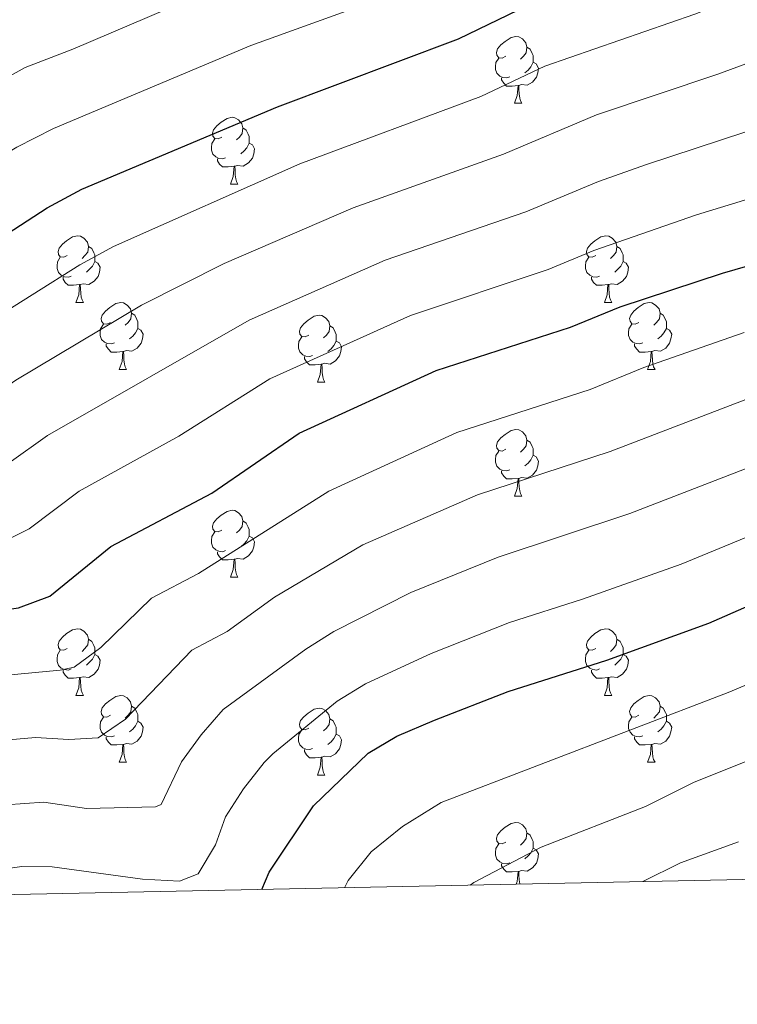
# Model space of a CAD drawing. Units: metres. Extents: x 640820 to 645335, y 4722530 to 4725592.
# Drawn here: x 642545 to 642653, y 4722942 to 4723090 of the extents above; entities that cross this region are included whole.
import ezdxf

# ---------------------------------------------------------------- set-up
doc = ezdxf.new("R2010")
doc.units = ezdxf.units.M
doc.header["$MEASUREMENT"] = 0
for name, color, linetype, lineweight in [('Level 36', 142, 'Continuous', 0), ('Level 4', 36, 'Continuous', 30), ('Level 5', 36, 'Continuous', 0), ('Level 61', 19, 'Continuous', 0)]:
    doc.layers.add(name, color=color, linetype=linetype, lineweight=lineweight)

msp = doc.modelspace()

# ---------------------------------------------------------------- linework, layer by layer
at = {"layer": 'Level 36', "color": 92, "linetype": 'Continuous', "lineweight": 0}
for p, q in [((642619.65, 4723077.61, 0.01), (642620.78, 4723077.61, 0.01)), ((642577.02, 4723065.47, 0.01), (642578.14, 4723065.47, 0.01)), ((642553.83, 4723047.7, 0.01), (642554.95, 4723047.7, 0.01)), ((642633.16, 4723047.7, 0.01), (642634.28, 4723047.7, 0.01)), ((642560.3, 4723037.67, 0.01), (642561.43, 4723037.67, 0.01)), ((642639.63, 4723037.67, 0.01), (642640.76, 4723037.67, 0.01)), ((642590.08, 4723035.76, 0.01), (642591.2, 4723035.76, 0.01)), ((642619.65, 4723018.62, 0.01), (642620.78, 4723018.62, 0.01)), ((642577.02, 4723006.48, 0.01), (642578.14, 4723006.48, 0.01)), ((642553.83, 4722988.71, 0.01), (642554.95, 4722988.71, 0.01)), ((642633.16, 4722988.71, 0.01), (642634.28, 4722988.71, 0.01)), ((642560.3, 4722978.68, 0.01), (642561.43, 4722978.68, 0.01)), ((642639.63, 4722978.68, 0.01), (642640.76, 4722978.68, 0.01)), ((642590.08, 4722976.77, 0.01), (642591.2, 4722976.77, 0.01))]:
    msp.add_line(p, q, dxfattribs=at)
for points in [[(642618.35, 4723084.67, 0.01), (642617.82, 4723084.41, 0.01), (642617.29, 4723084.46, 0.01), (642617.03, 4723084.83, 0.01), (642616.97, 4723085.26, 0.01), (642617.13, 4723085.78, 0.01), (642617.61, 4723086.37, 0.01), (642618.25, 4723086.9, 0.01), (642619.15, 4723087.49, 0.01), (642619.89, 4723087.65, 0.01), (642620.32, 4723087.59, 0.01), (642620.85, 4723087.28, 0.01), (642621.38, 4723086.69, 0.01), (642621.54, 4723086.05, 0.01), (642621.43, 4723085.2, 0.01), (642621, 4723084.67, 0.01), (642620.58, 4723084.25, 0.01)], [(642621.54, 4723086.05, 0.01), (642622.01, 4723085.74, 0.01), (642622.33, 4723085.1, 0.01), (642622.49, 4723084.78, 0.01), (642622.49, 4723084.2, 0.01), (642622.49, 4723083.77, 0.01), (642622.12, 4723083.08, 0.01), (642621.7, 4723082.6, 0.01), (642621.22, 4723082.18, 0.01)], [(642618.94, 4723081.59, 0.01), (642618.51, 4723081.43, 0.01), (642617.93, 4723081.49, 0.01), (642617.45, 4723081.7, 0.01), (642617.03, 4723082.13, 0.01), (642616.81, 4723082.71, 0.01), (642616.81, 4723083.13, 0.01), (642616.87, 4723083.72, 0.01), (642617.29, 4723084.41, 0.01)], [(642622.49, 4723083.77, 0.01), (642622.94, 4723083.52, 0.01), (642623.29, 4723082.91, 0.01), (642623.18, 4723082.18, 0.01), (642622.97, 4723081.54, 0.01), (642622.38, 4723080.8, 0.01), (642621.59, 4723080.32, 0.01), (642620.74, 4723080.43, 0.01), (642620.31, 4723080.3, 0.01)], [(642620.2, 4723080.3, 0.01), (642619.31, 4723080.21, 0.01), (642618.46, 4723080.21, 0.01), (642618.04, 4723080.64, 0.01), (642617.72, 4723081.12, 0.01), (642617.72, 4723081.43, 0.01)], [(642619.65, 4723077.61, 0.01), (642620.09, 4723078.77, 0.01), (642620.2, 4723080.3, 0.01), (642620.31, 4723080.3, 0.01), (642620.34, 4723079.71, 0.01), (642620.38, 4723079.03, 0.01), (642620.45, 4723078.41, 0.01), (642620.56, 4723078.01, 0.01), (642620.78, 4723077.61, 0.01)], [(642575.72, 4723072.53, 0.01), (642575.19, 4723072.27, 0.01), (642574.66, 4723072.32, 0.01), (642574.39, 4723072.69, 0.01), (642574.34, 4723073.12, 0.01), (642574.5, 4723073.64, 0.01), (642574.98, 4723074.23, 0.01), (642575.61, 4723074.76, 0.01), (642576.51, 4723075.35, 0.01), (642577.26, 4723075.51, 0.01), (642577.68, 4723075.45, 0.01), (642578.21, 4723075.14, 0.01), (642578.74, 4723074.55, 0.01), (642578.9, 4723073.91, 0.01), (642578.79, 4723073.06, 0.01), (642578.37, 4723072.53, 0.01), (642577.95, 4723072.11, 0.01)], [(642578.9, 4723073.91, 0.01), (642579.38, 4723073.6, 0.01), (642579.69, 4723072.96, 0.01), (642579.85, 4723072.64, 0.01), (642579.85, 4723072.06, 0.01), (642579.85, 4723071.63, 0.01), (642579.48, 4723070.94, 0.01), (642579.06, 4723070.46, 0.01), (642578.58, 4723070.04, 0.01)], [(642576.3, 4723069.45, 0.01), (642575.88, 4723069.29, 0.01), (642575.29, 4723069.35, 0.01), (642574.82, 4723069.56, 0.01), (642574.39, 4723069.99, 0.01), (642574.18, 4723070.57, 0.01), (642574.18, 4723070.99, 0.01), (642574.23, 4723071.58, 0.01), (642574.66, 4723072.27, 0.01)], [(642579.85, 4723071.63, 0.01), (642580.31, 4723071.38, 0.01), (642580.65, 4723070.77, 0.01), (642580.54, 4723070.04, 0.01), (642580.33, 4723069.4, 0.01), (642579.75, 4723068.66, 0.01), (642578.95, 4723068.18, 0.01), (642578.1, 4723068.29, 0.01), (642577.67, 4723068.16, 0.01)], [(642577.56, 4723068.16, 0.01), (642576.67, 4723068.07, 0.01), (642575.83, 4723068.07, 0.01), (642575.4, 4723068.5, 0.01), (642575.08, 4723068.98, 0.01), (642575.08, 4723069.29, 0.01)], [(642577.02, 4723065.47, 0.01), (642577.45, 4723066.63, 0.01), (642577.56, 4723068.16, 0.01), (642577.67, 4723068.16, 0.01), (642577.71, 4723067.57, 0.01), (642577.74, 4723066.89, 0.01), (642577.81, 4723066.27, 0.01), (642577.93, 4723065.87, 0.01), (642578.14, 4723065.47, 0.01)], [(642552.53, 4723054.76, 0.01), (642552, 4723054.5, 0.01), (642551.47, 4723054.55, 0.01), (642551.2, 4723054.92, 0.01), (642551.15, 4723055.35, 0.01), (642551.31, 4723055.87, 0.01), (642551.79, 4723056.46, 0.01), (642552.42, 4723056.99, 0.01), (642553.32, 4723057.58, 0.01), (642554.07, 4723057.74, 0.01), (642554.49, 4723057.68, 0.01), (642555.02, 4723057.37, 0.01), (642555.55, 4723056.78, 0.01), (642555.71, 4723056.14, 0.01), (642555.6, 4723055.29, 0.01), (642555.18, 4723054.76, 0.01), (642554.76, 4723054.34, 0.01)], [(642631.86, 4723054.76, 0.01), (642631.33, 4723054.5, 0.01), (642630.8, 4723054.55, 0.01), (642630.53, 4723054.92, 0.01), (642630.48, 4723055.35, 0.01), (642630.64, 4723055.87, 0.01), (642631.12, 4723056.46, 0.01), (642631.75, 4723056.99, 0.01), (642632.65, 4723057.58, 0.01), (642633.4, 4723057.74, 0.01), (642633.82, 4723057.68, 0.01), (642634.35, 4723057.37, 0.01), (642634.88, 4723056.78, 0.01), (642635.04, 4723056.14, 0.01), (642634.93, 4723055.29, 0.01), (642634.51, 4723054.76, 0.01), (642634.09, 4723054.34, 0.01)], [(642555.71, 4723056.14, 0.01), (642556.19, 4723055.83, 0.01), (642556.5, 4723055.19, 0.01), (642556.66, 4723054.87, 0.01), (642556.66, 4723054.29, 0.01), (642556.66, 4723053.86, 0.01), (642556.29, 4723053.17, 0.01), (642555.87, 4723052.69, 0.01), (642555.39, 4723052.27, 0.01)], [(642635.04, 4723056.14, 0.01), (642635.52, 4723055.83, 0.01), (642635.83, 4723055.19, 0.01), (642635.99, 4723054.87, 0.01), (642635.99, 4723054.29, 0.01), (642635.99, 4723053.86, 0.01), (642635.62, 4723053.17, 0.01), (642635.2, 4723052.69, 0.01), (642634.72, 4723052.27, 0.01)], [(642553.11, 4723051.68, 0.01), (642552.69, 4723051.52, 0.01), (642552.1, 4723051.58, 0.01), (642551.63, 4723051.79, 0.01), (642551.2, 4723052.22, 0.01), (642550.99, 4723052.8, 0.01), (642550.99, 4723053.22, 0.01), (642551.04, 4723053.81, 0.01), (642551.47, 4723054.5, 0.01)], [(642632.44, 4723051.68, 0.01), (642632.02, 4723051.52, 0.01), (642631.43, 4723051.58, 0.01), (642630.96, 4723051.79, 0.01), (642630.53, 4723052.22, 0.01), (642630.32, 4723052.8, 0.01), (642630.32, 4723053.22, 0.01), (642630.37, 4723053.81, 0.01), (642630.8, 4723054.5, 0.01)], [(642556.66, 4723053.86, 0.01), (642557.12, 4723053.61, 0.01), (642557.46, 4723053, 0.01), (642557.35, 4723052.27, 0.01), (642557.14, 4723051.63, 0.01), (642556.56, 4723050.89, 0.01), (642555.76, 4723050.41, 0.01), (642554.91, 4723050.52, 0.01), (642554.48, 4723050.39, 0.01)], [(642635.99, 4723053.86, 0.01), (642636.45, 4723053.61, 0.01), (642636.79, 4723053, 0.01), (642636.68, 4723052.27, 0.01), (642636.47, 4723051.63, 0.01), (642635.89, 4723050.89, 0.01), (642635.09, 4723050.41, 0.01), (642634.24, 4723050.52, 0.01), (642633.81, 4723050.39, 0.01)], [(642554.37, 4723050.39, 0.01), (642553.48, 4723050.3, 0.01), (642552.64, 4723050.3, 0.01), (642552.21, 4723050.73, 0.01), (642551.89, 4723051.21, 0.01), (642551.89, 4723051.52, 0.01)], [(642633.7, 4723050.39, 0.01), (642632.81, 4723050.3, 0.01), (642631.97, 4723050.3, 0.01), (642631.54, 4723050.73, 0.01), (642631.22, 4723051.21, 0.01), (642631.22, 4723051.52, 0.01)], [(642553.83, 4723047.7, 0.01), (642554.26, 4723048.86, 0.01), (642554.37, 4723050.39, 0.01), (642554.48, 4723050.39, 0.01), (642554.52, 4723049.8, 0.01), (642554.55, 4723049.12, 0.01), (642554.62, 4723048.5, 0.01), (642554.74, 4723048.1, 0.01), (642554.95, 4723047.7, 0.01)], [(642633.16, 4723047.7, 0.01), (642633.59, 4723048.86, 0.01), (642633.7, 4723050.39, 0.01), (642633.81, 4723050.39, 0.01), (642633.85, 4723049.8, 0.01), (642633.88, 4723049.12, 0.01), (642633.95, 4723048.5, 0.01), (642634.07, 4723048.1, 0.01), (642634.28, 4723047.7, 0.01)], [(642559, 4723044.73, 0.01), (642558.47, 4723044.46, 0.01), (642557.94, 4723044.52, 0.01), (642557.68, 4723044.89, 0.01), (642557.62, 4723045.31, 0.01), (642557.78, 4723045.83, 0.01), (642558.26, 4723046.43, 0.01), (642558.9, 4723046.96, 0.01), (642559.8, 4723047.54, 0.01), (642560.54, 4723047.7, 0.01), (642560.97, 4723047.65, 0.01), (642561.5, 4723047.33, 0.01), (642562.03, 4723046.75, 0.01), (642562.19, 4723046.11, 0.01), (642562.08, 4723045.26, 0.01), (642561.65, 4723044.73, 0.01), (642561.23, 4723044.3, 0.01)], [(642638.33, 4723044.73, 0.01), (642637.8, 4723044.46, 0.01), (642637.27, 4723044.52, 0.01), (642637.01, 4723044.89, 0.01), (642636.95, 4723045.31, 0.01), (642637.11, 4723045.83, 0.01), (642637.59, 4723046.43, 0.01), (642638.23, 4723046.96, 0.01), (642639.13, 4723047.54, 0.01), (642639.87, 4723047.7, 0.01), (642640.3, 4723047.65, 0.01), (642640.83, 4723047.33, 0.01), (642641.36, 4723046.75, 0.01), (642641.52, 4723046.11, 0.01), (642641.41, 4723045.26, 0.01), (642640.98, 4723044.73, 0.01), (642640.56, 4723044.3, 0.01)], [(642562.19, 4723046.11, 0.01), (642562.66, 4723045.79, 0.01), (642562.98, 4723045.15, 0.01), (642563.14, 4723044.83, 0.01), (642563.14, 4723044.25, 0.01), (642563.14, 4723043.83, 0.01), (642562.77, 4723043.14, 0.01), (642562.35, 4723042.66, 0.01), (642561.87, 4723042.24, 0.01)], [(642588.78, 4723042.82, 0.01), (642588.25, 4723042.56, 0.01), (642587.72, 4723042.61, 0.01), (642587.45, 4723042.98, 0.01), (642587.4, 4723043.41, 0.01), (642587.56, 4723043.93, 0.01), (642588.04, 4723044.52, 0.01), (642588.67, 4723045.05, 0.01), (642589.57, 4723045.64, 0.01), (642590.32, 4723045.8, 0.01), (642590.74, 4723045.74, 0.01), (642591.27, 4723045.43, 0.01), (642591.8, 4723044.84, 0.01), (642591.96, 4723044.2, 0.01), (642591.85, 4723043.35, 0.01), (642591.43, 4723042.82, 0.01), (642591.01, 4723042.4, 0.01)], [(642641.52, 4723046.11, 0.01), (642641.99, 4723045.79, 0.01), (642642.31, 4723045.15, 0.01), (642642.47, 4723044.83, 0.01), (642642.47, 4723044.25, 0.01), (642642.47, 4723043.83, 0.01), (642642.1, 4723043.14, 0.01), (642641.68, 4723042.66, 0.01), (642641.2, 4723042.24, 0.01)], [(642559.59, 4723041.65, 0.01), (642559.16, 4723041.49, 0.01), (642558.58, 4723041.55, 0.01), (642558.1, 4723041.76, 0.01), (642557.68, 4723042.18, 0.01), (642557.46, 4723042.77, 0.01), (642557.46, 4723043.19, 0.01), (642557.52, 4723043.77, 0.01), (642557.94, 4723044.46, 0.01)], [(642591.96, 4723044.2, 0.01), (642592.44, 4723043.89, 0.01), (642592.75, 4723043.25, 0.01), (642592.91, 4723042.93, 0.01), (642592.91, 4723042.35, 0.01), (642592.91, 4723041.92, 0.01), (642592.54, 4723041.23, 0.01), (642592.12, 4723040.75, 0.01), (642591.64, 4723040.33, 0.01)], [(642638.92, 4723041.65, 0.01), (642638.49, 4723041.49, 0.01), (642637.91, 4723041.55, 0.01), (642637.43, 4723041.76, 0.01), (642637.01, 4723042.18, 0.01), (642636.79, 4723042.77, 0.01), (642636.79, 4723043.19, 0.01), (642636.85, 4723043.77, 0.01), (642637.27, 4723044.46, 0.01)], [(642563.14, 4723043.83, 0.01), (642563.59, 4723043.58, 0.01), (642563.94, 4723042.96, 0.01), (642563.83, 4723042.24, 0.01), (642563.62, 4723041.6, 0.01), (642563.03, 4723040.86, 0.01), (642562.24, 4723040.38, 0.01), (642561.39, 4723040.48, 0.01), (642560.96, 4723040.35, 0.01)], [(642642.47, 4723043.83, 0.01), (642642.92, 4723043.58, 0.01), (642643.27, 4723042.96, 0.01), (642643.16, 4723042.24, 0.01), (642642.95, 4723041.6, 0.01), (642642.36, 4723040.86, 0.01), (642641.57, 4723040.38, 0.01), (642640.72, 4723040.48, 0.01), (642640.29, 4723040.35, 0.01)], [(642560.85, 4723040.35, 0.01), (642559.96, 4723040.27, 0.01), (642559.11, 4723040.27, 0.01), (642558.69, 4723040.7, 0.01), (642558.37, 4723041.17, 0.01), (642558.37, 4723041.49, 0.01)], [(642589.36, 4723039.74, 0.01), (642588.94, 4723039.58, 0.01), (642588.35, 4723039.64, 0.01), (642587.88, 4723039.85, 0.01), (642587.45, 4723040.28, 0.01), (642587.24, 4723040.86, 0.01), (642587.24, 4723041.28, 0.01), (642587.29, 4723041.87, 0.01), (642587.72, 4723042.56, 0.01)], [(642592.91, 4723041.92, 0.01), (642593.37, 4723041.67, 0.01), (642593.71, 4723041.06, 0.01), (642593.6, 4723040.33, 0.01), (642593.39, 4723039.69, 0.01), (642592.81, 4723038.95, 0.01), (642592.01, 4723038.47, 0.01), (642591.16, 4723038.58, 0.01), (642590.73, 4723038.45, 0.01)], [(642640.18, 4723040.35, 0.01), (642639.29, 4723040.27, 0.01), (642638.44, 4723040.27, 0.01), (642638.02, 4723040.7, 0.01), (642637.7, 4723041.17, 0.01), (642637.7, 4723041.49, 0.01)], [(642560.3, 4723037.67, 0.01), (642560.74, 4723038.83, 0.01), (642560.85, 4723040.35, 0.01), (642560.96, 4723040.35, 0.01), (642560.99, 4723039.77, 0.01), (642561.03, 4723039.08, 0.01), (642561.1, 4723038.47, 0.01), (642561.21, 4723038.07, 0.01), (642561.43, 4723037.67, 0.01)], [(642639.63, 4723037.67, 0.01), (642640.07, 4723038.83, 0.01), (642640.18, 4723040.35, 0.01), (642640.29, 4723040.35, 0.01), (642640.32, 4723039.77, 0.01), (642640.36, 4723039.08, 0.01), (642640.43, 4723038.47, 0.01), (642640.54, 4723038.07, 0.01), (642640.76, 4723037.67, 0.01)], [(642590.62, 4723038.45, 0.01), (642589.73, 4723038.36, 0.01), (642588.89, 4723038.36, 0.01), (642588.46, 4723038.79, 0.01), (642588.14, 4723039.27, 0.01), (642588.14, 4723039.58, 0.01)], [(642590.08, 4723035.76, 0.01), (642590.51, 4723036.92, 0.01), (642590.62, 4723038.45, 0.01), (642590.73, 4723038.45, 0.01), (642590.77, 4723037.86, 0.01), (642590.8, 4723037.18, 0.01), (642590.87, 4723036.56, 0.01), (642590.99, 4723036.16, 0.01), (642591.2, 4723035.76, 0.01)], [(642618.35, 4723025.68, 0.01), (642617.82, 4723025.41, 0.01), (642617.29, 4723025.47, 0.01), (642617.03, 4723025.84, 0.01), (642616.97, 4723026.26, 0.01), (642617.13, 4723026.78, 0.01), (642617.61, 4723027.38, 0.01), (642618.25, 4723027.91, 0.01), (642619.15, 4723028.49, 0.01), (642619.89, 4723028.65, 0.01), (642620.32, 4723028.6, 0.01), (642620.85, 4723028.28, 0.01), (642621.38, 4723027.7, 0.01), (642621.54, 4723027.06, 0.01), (642621.43, 4723026.21, 0.01), (642621, 4723025.68, 0.01), (642620.58, 4723025.25, 0.01)], [(642621.54, 4723027.06, 0.01), (642622.01, 4723026.74, 0.01), (642622.33, 4723026.1, 0.01), (642622.49, 4723025.78, 0.01), (642622.49, 4723025.2, 0.01), (642622.49, 4723024.78, 0.01), (642622.12, 4723024.09, 0.01), (642621.7, 4723023.61, 0.01), (642621.22, 4723023.19, 0.01)], [(642618.94, 4723022.6, 0.01), (642618.51, 4723022.44, 0.01), (642617.93, 4723022.5, 0.01), (642617.45, 4723022.71, 0.01), (642617.03, 4723023.13, 0.01), (642616.81, 4723023.72, 0.01), (642616.81, 4723024.14, 0.01), (642616.87, 4723024.72, 0.01), (642617.29, 4723025.41, 0.01)], [(642622.49, 4723024.78, 0.01), (642622.94, 4723024.53, 0.01), (642623.29, 4723023.91, 0.01), (642623.18, 4723023.19, 0.01), (642622.97, 4723022.55, 0.01), (642622.38, 4723021.81, 0.01), (642621.59, 4723021.33, 0.01), (642620.74, 4723021.43, 0.01), (642620.31, 4723021.3, 0.01)], [(642620.2, 4723021.3, 0.01), (642619.31, 4723021.22, 0.01), (642618.46, 4723021.22, 0.01), (642618.04, 4723021.65, 0.01), (642617.72, 4723022.12, 0.01), (642617.72, 4723022.44, 0.01)], [(642619.65, 4723018.62, 0.01), (642620.09, 4723019.78, 0.01), (642620.2, 4723021.3, 0.01), (642620.31, 4723021.3, 0.01), (642620.34, 4723020.72, 0.01), (642620.38, 4723020.03, 0.01), (642620.45, 4723019.42, 0.01), (642620.56, 4723019.02, 0.01), (642620.78, 4723018.62, 0.01)], [(642575.72, 4723013.54, 0.01), (642575.19, 4723013.27, 0.01), (642574.66, 4723013.33, 0.01), (642574.39, 4723013.7, 0.01), (642574.34, 4723014.12, 0.01), (642574.5, 4723014.64, 0.01), (642574.98, 4723015.24, 0.01), (642575.61, 4723015.77, 0.01), (642576.51, 4723016.35, 0.01), (642577.26, 4723016.51, 0.01), (642577.68, 4723016.46, 0.01), (642578.21, 4723016.14, 0.01), (642578.74, 4723015.56, 0.01), (642578.9, 4723014.92, 0.01), (642578.79, 4723014.07, 0.01), (642578.37, 4723013.54, 0.01), (642577.95, 4723013.11, 0.01)], [(642578.9, 4723014.92, 0.01), (642579.38, 4723014.6, 0.01), (642579.69, 4723013.96, 0.01), (642579.85, 4723013.64, 0.01), (642579.85, 4723013.06, 0.01), (642579.85, 4723012.64, 0.01), (642579.48, 4723011.95, 0.01), (642579.06, 4723011.47, 0.01), (642578.58, 4723011.05, 0.01)], [(642576.3, 4723010.46, 0.01), (642575.88, 4723010.3, 0.01), (642575.29, 4723010.36, 0.01), (642574.82, 4723010.57, 0.01), (642574.39, 4723010.99, 0.01), (642574.18, 4723011.58, 0.01), (642574.18, 4723012, 0.01), (642574.23, 4723012.58, 0.01), (642574.66, 4723013.27, 0.01)], [(642579.85, 4723012.64, 0.01), (642580.31, 4723012.39, 0.01), (642580.65, 4723011.77, 0.01), (642580.54, 4723011.05, 0.01), (642580.33, 4723010.41, 0.01), (642579.75, 4723009.67, 0.01), (642578.95, 4723009.19, 0.01), (642578.1, 4723009.29, 0.01), (642577.67, 4723009.16, 0.01)], [(642577.56, 4723009.16, 0.01), (642576.67, 4723009.08, 0.01), (642575.83, 4723009.08, 0.01), (642575.4, 4723009.51, 0.01), (642575.08, 4723009.98, 0.01), (642575.08, 4723010.3, 0.01)], [(642577.02, 4723006.48, 0.01), (642577.45, 4723007.64, 0.01), (642577.56, 4723009.16, 0.01), (642577.67, 4723009.16, 0.01), (642577.71, 4723008.58, 0.01), (642577.74, 4723007.89, 0.01), (642577.81, 4723007.28, 0.01), (642577.93, 4723006.88, 0.01), (642578.14, 4723006.48, 0.01)], [(642552.53, 4722995.77, 0.01), (642552, 4722995.5, 0.01), (642551.47, 4722995.56, 0.01), (642551.2, 4722995.93, 0.01), (642551.15, 4722996.36, 0.01), (642551.31, 4722996.88, 0.01), (642551.79, 4722997.47, 0.01), (642552.42, 4722998, 0.01), (642553.32, 4722998.58, 0.01), (642554.07, 4722998.74, 0.01), (642554.49, 4722998.69, 0.01), (642555.02, 4722998.38, 0.01), (642555.55, 4722997.79, 0.01), (642555.71, 4722997.15, 0.01), (642555.6, 4722996.3, 0.01), (642555.18, 4722995.77, 0.01), (642554.76, 4722995.34, 0.01)], [(642631.86, 4722995.77, 0.01), (642631.33, 4722995.5, 0.01), (642630.8, 4722995.56, 0.01), (642630.53, 4722995.93, 0.01), (642630.48, 4722996.36, 0.01), (642630.64, 4722996.88, 0.01), (642631.12, 4722997.47, 0.01), (642631.75, 4722998, 0.01), (642632.65, 4722998.58, 0.01), (642633.4, 4722998.74, 0.01), (642633.82, 4722998.69, 0.01), (642634.35, 4722998.38, 0.01), (642634.88, 4722997.79, 0.01), (642635.04, 4722997.15, 0.01), (642634.93, 4722996.3, 0.01), (642634.51, 4722995.77, 0.01), (642634.09, 4722995.34, 0.01)], [(642555.71, 4722997.15, 0.01), (642556.19, 4722996.84, 0.01), (642556.5, 4722996.2, 0.01), (642556.66, 4722995.88, 0.01), (642556.66, 4722995.3, 0.01), (642556.66, 4722994.87, 0.01), (642556.29, 4722994.18, 0.01), (642555.87, 4722993.7, 0.01), (642555.39, 4722993.28, 0.01)], [(642635.04, 4722997.15, 0.01), (642635.52, 4722996.84, 0.01), (642635.83, 4722996.2, 0.01), (642635.99, 4722995.88, 0.01), (642635.99, 4722995.3, 0.01), (642635.99, 4722994.87, 0.01), (642635.62, 4722994.18, 0.01), (642635.2, 4722993.7, 0.01), (642634.72, 4722993.28, 0.01)], [(642553.11, 4722992.69, 0.01), (642552.69, 4722992.53, 0.01), (642552.1, 4722992.59, 0.01), (642551.63, 4722992.8, 0.01), (642551.2, 4722993.22, 0.01), (642550.99, 4722993.81, 0.01), (642550.99, 4722994.23, 0.01), (642551.04, 4722994.82, 0.01), (642551.47, 4722995.5, 0.01)], [(642632.44, 4722992.69, 0.01), (642632.02, 4722992.53, 0.01), (642631.43, 4722992.59, 0.01), (642630.96, 4722992.8, 0.01), (642630.53, 4722993.22, 0.01), (642630.32, 4722993.81, 0.01), (642630.32, 4722994.23, 0.01), (642630.37, 4722994.82, 0.01), (642630.8, 4722995.5, 0.01)], [(642556.66, 4722994.87, 0.01), (642557.12, 4722994.62, 0.01), (642557.46, 4722994, 0.01), (642557.35, 4722993.28, 0.01), (642557.14, 4722992.64, 0.01), (642556.56, 4722991.9, 0.01), (642555.76, 4722991.42, 0.01), (642554.91, 4722991.52, 0.01), (642554.48, 4722991.4, 0.01)], [(642635.99, 4722994.87, 0.01), (642636.45, 4722994.62, 0.01), (642636.79, 4722994, 0.01), (642636.68, 4722993.28, 0.01), (642636.47, 4722992.64, 0.01), (642635.89, 4722991.9, 0.01), (642635.09, 4722991.42, 0.01), (642634.24, 4722991.52, 0.01), (642633.81, 4722991.4, 0.01)], [(642554.37, 4722991.4, 0.01), (642553.48, 4722991.31, 0.01), (642552.64, 4722991.31, 0.01), (642552.21, 4722991.74, 0.01), (642551.89, 4722992.22, 0.01), (642551.89, 4722992.53, 0.01)], [(642633.7, 4722991.4, 0.01), (642632.81, 4722991.31, 0.01), (642631.97, 4722991.31, 0.01), (642631.54, 4722991.74, 0.01), (642631.22, 4722992.22, 0.01), (642631.22, 4722992.53, 0.01)], [(642553.83, 4722988.71, 0.01), (642554.26, 4722989.87, 0.01), (642554.37, 4722991.4, 0.01), (642554.48, 4722991.4, 0.01), (642554.52, 4722990.81, 0.01), (642554.55, 4722990.12, 0.01), (642554.62, 4722989.51, 0.01), (642554.74, 4722989.11, 0.01), (642554.95, 4722988.71, 0.01)], [(642633.16, 4722988.71, 0.01), (642633.59, 4722989.87, 0.01), (642633.7, 4722991.4, 0.01), (642633.81, 4722991.4, 0.01), (642633.85, 4722990.81, 0.01), (642633.88, 4722990.12, 0.01), (642633.95, 4722989.51, 0.01), (642634.07, 4722989.11, 0.01), (642634.28, 4722988.71, 0.01)], [(642559, 4722985.74, 0.01), (642558.47, 4722985.47, 0.01), (642557.94, 4722985.52, 0.01), (642557.68, 4722985.9, 0.01), (642557.62, 4722986.32, 0.01), (642557.78, 4722986.84, 0.01), (642558.26, 4722987.44, 0.01), (642558.9, 4722987.96, 0.01), (642559.8, 4722988.55, 0.01), (642560.54, 4722988.71, 0.01), (642560.97, 4722988.66, 0.01), (642561.5, 4722988.34, 0.01), (642562.03, 4722987.76, 0.01), (642562.19, 4722987.12, 0.01), (642562.08, 4722986.26, 0.01), (642561.65, 4722985.74, 0.01), (642561.23, 4722985.31, 0.01)], [(642638.33, 4722985.74, 0.01), (642637.8, 4722985.47, 0.01), (642637.27, 4722985.52, 0.01), (642637.01, 4722985.9, 0.01), (642636.95, 4722986.32, 0.01), (642637.11, 4722986.84, 0.01), (642637.59, 4722987.44, 0.01), (642638.23, 4722987.96, 0.01), (642639.13, 4722988.55, 0.01), (642639.87, 4722988.71, 0.01), (642640.3, 4722988.66, 0.01), (642640.83, 4722988.34, 0.01), (642641.36, 4722987.76, 0.01), (642641.52, 4722987.12, 0.01), (642641.41, 4722986.26, 0.01), (642640.98, 4722985.74, 0.01), (642640.56, 4722985.31, 0.01)], [(642562.19, 4722987.12, 0.01), (642562.66, 4722986.8, 0.01), (642562.98, 4722986.16, 0.01), (642563.14, 4722985.84, 0.01), (642563.14, 4722985.26, 0.01), (642563.14, 4722984.84, 0.01), (642562.77, 4722984.14, 0.01), (642562.35, 4722983.66, 0.01), (642561.87, 4722983.24, 0.01)], [(642588.78, 4722983.83, 0.01), (642588.25, 4722983.56, 0.01), (642587.72, 4722983.62, 0.01), (642587.45, 4722983.99, 0.01), (642587.4, 4722984.42, 0.01), (642587.56, 4722984.94, 0.01), (642588.04, 4722985.53, 0.01), (642588.67, 4722986.06, 0.01), (642589.57, 4722986.64, 0.01), (642590.32, 4722986.8, 0.01), (642590.74, 4722986.75, 0.01), (642591.27, 4722986.44, 0.01), (642591.8, 4722985.85, 0.01), (642591.96, 4722985.21, 0.01), (642591.85, 4722984.36, 0.01), (642591.43, 4722983.83, 0.01), (642591.01, 4722983.4, 0.01)], [(642641.52, 4722987.12, 0.01), (642641.99, 4722986.8, 0.01), (642642.31, 4722986.16, 0.01), (642642.47, 4722985.84, 0.01), (642642.47, 4722985.26, 0.01), (642642.47, 4722984.84, 0.01), (642642.1, 4722984.14, 0.01), (642641.68, 4722983.66, 0.01), (642641.2, 4722983.24, 0.01)], [(642559.59, 4722982.66, 0.01), (642559.16, 4722982.5, 0.01), (642558.58, 4722982.56, 0.01), (642558.1, 4722982.76, 0.01), (642557.68, 4722983.19, 0.01), (642557.46, 4722983.78, 0.01), (642557.46, 4722984.2, 0.01), (642557.52, 4722984.78, 0.01), (642557.94, 4722985.47, 0.01)], [(642591.96, 4722985.21, 0.01), (642592.44, 4722984.9, 0.01), (642592.75, 4722984.26, 0.01), (642592.91, 4722983.94, 0.01), (642592.91, 4722983.36, 0.01), (642592.91, 4722982.93, 0.01), (642592.54, 4722982.24, 0.01), (642592.12, 4722981.76, 0.01), (642591.64, 4722981.34, 0.01)], [(642638.92, 4722982.66, 0.01), (642638.49, 4722982.5, 0.01), (642637.91, 4722982.56, 0.01), (642637.43, 4722982.76, 0.01), (642637.01, 4722983.19, 0.01), (642636.79, 4722983.78, 0.01), (642636.79, 4722984.2, 0.01), (642636.85, 4722984.78, 0.01), (642637.27, 4722985.47, 0.01)], [(642563.14, 4722984.84, 0.01), (642563.59, 4722984.58, 0.01), (642563.94, 4722983.97, 0.01), (642563.83, 4722983.24, 0.01), (642563.62, 4722982.6, 0.01), (642563.03, 4722981.86, 0.01), (642562.24, 4722981.38, 0.01), (642561.39, 4722981.49, 0.01), (642560.96, 4722981.36, 0.01)], [(642589.36, 4722980.75, 0.01), (642588.94, 4722980.59, 0.01), (642588.35, 4722980.65, 0.01), (642587.88, 4722980.86, 0.01), (642587.45, 4722981.28, 0.01), (642587.24, 4722981.87, 0.01), (642587.24, 4722982.29, 0.01), (642587.29, 4722982.88, 0.01), (642587.72, 4722983.56, 0.01)], [(642642.47, 4722984.84, 0.01), (642642.92, 4722984.58, 0.01), (642643.27, 4722983.97, 0.01), (642643.16, 4722983.24, 0.01), (642642.95, 4722982.6, 0.01), (642642.36, 4722981.86, 0.01), (642641.57, 4722981.38, 0.01), (642640.72, 4722981.49, 0.01), (642640.29, 4722981.36, 0.01)], [(642560.85, 4722981.36, 0.01), (642559.96, 4722981.28, 0.01), (642559.11, 4722981.28, 0.01), (642558.69, 4722981.7, 0.01), (642558.37, 4722982.18, 0.01), (642558.37, 4722982.5, 0.01)], [(642592.91, 4722982.93, 0.01), (642593.37, 4722982.68, 0.01), (642593.71, 4722982.06, 0.01), (642593.6, 4722981.34, 0.01), (642593.39, 4722980.7, 0.01), (642592.81, 4722979.96, 0.01), (642592.01, 4722979.48, 0.01), (642591.16, 4722979.58, 0.01), (642590.73, 4722979.46, 0.01)], [(642640.18, 4722981.36, 0.01), (642639.29, 4722981.28, 0.01), (642638.44, 4722981.28, 0.01), (642638.02, 4722981.7, 0.01), (642637.7, 4722982.18, 0.01), (642637.7, 4722982.5, 0.01)], [(642560.3, 4722978.68, 0.01), (642560.74, 4722979.84, 0.01), (642560.85, 4722981.36, 0.01), (642560.96, 4722981.36, 0.01), (642560.99, 4722980.78, 0.01), (642561.03, 4722980.09, 0.01), (642561.1, 4722979.48, 0.01), (642561.21, 4722979.08, 0.01), (642561.43, 4722978.68, 0.01)], [(642590.62, 4722979.46, 0.01), (642589.73, 4722979.37, 0.01), (642588.89, 4722979.37, 0.01), (642588.46, 4722979.8, 0.01), (642588.14, 4722980.28, 0.01), (642588.14, 4722980.59, 0.01)], [(642639.63, 4722978.68, 0.01), (642640.07, 4722979.84, 0.01), (642640.18, 4722981.36, 0.01), (642640.29, 4722981.36, 0.01), (642640.32, 4722980.78, 0.01), (642640.36, 4722980.09, 0.01), (642640.43, 4722979.48, 0.01), (642640.54, 4722979.08, 0.01), (642640.76, 4722978.68, 0.01)], [(642590.08, 4722976.77, 0.01), (642590.51, 4722977.93, 0.01), (642590.62, 4722979.46, 0.01), (642590.73, 4722979.46, 0.01), (642590.77, 4722978.87, 0.01), (642590.8, 4722978.18, 0.01), (642590.87, 4722977.57, 0.01), (642590.99, 4722977.17, 0.01), (642591.2, 4722976.77, 0.01)], [(642618.35, 4722966.69, 0.01), (642617.82, 4722966.42, 0.01), (642617.29, 4722966.48, 0.01), (642617.03, 4722966.85, 0.01), (642616.97, 4722967.27, 0.01), (642617.13, 4722967.79, 0.01), (642617.61, 4722968.39, 0.01), (642618.25, 4722968.92, 0.01), (642619.15, 4722969.5, 0.01), (642619.89, 4722969.66, 0.01), (642620.32, 4722969.61, 0.01), (642620.85, 4722969.29, 0.01), (642621.38, 4722968.71, 0.01), (642621.54, 4722968.07, 0.01), (642621.43, 4722967.22, 0.01), (642621, 4722966.69, 0.01), (642620.58, 4722966.26, 0.01)], [(642621.54, 4722968.07, 0.01), (642622.01, 4722967.75, 0.01), (642622.33, 4722967.11, 0.01), (642622.49, 4722966.79, 0.01), (642622.49, 4722966.21, 0.01), (642622.49, 4722965.79, 0.01), (642622.12, 4722965.1, 0.01), (642621.7, 4722964.62, 0.01), (642621.22, 4722964.2, 0.01)], [(642618.94, 4722963.61, 0.01), (642618.51, 4722963.45, 0.01), (642617.93, 4722963.51, 0.01), (642617.45, 4722963.72, 0.01), (642617.03, 4722964.14, 0.01), (642616.81, 4722964.73, 0.01), (642616.81, 4722965.15, 0.01), (642616.87, 4722965.73, 0.01), (642617.29, 4722966.42, 0.01)], [(642622.49, 4722965.79, 0.01), (642622.94, 4722965.54, 0.01), (642623.29, 4722964.92, 0.01), (642623.18, 4722964.2, 0.01), (642622.97, 4722963.56, 0.01), (642622.38, 4722962.82, 0.01), (642621.59, 4722962.34, 0.01), (642620.74, 4722962.44, 0.01), (642620.31, 4722962.31, 0.01)], [(642620.2, 4722962.31, 0.01), (642619.31, 4722962.23, 0.01), (642618.46, 4722962.23, 0.01), (642618.04, 4722962.66, 0.01), (642617.72, 4722963.13, 0.01), (642617.72, 4722963.45, 0.01)], [(642619.94, 4722960.4, 0.01), (642620.09, 4722960.79, 0.01), (642620.2, 4722962.31, 0.01), (642620.31, 4722962.31, 0.01), (642620.34, 4722961.73, 0.01), (642620.38, 4722961.04, 0.01), (642620.45, 4722960.43, 0.01), (642620.46, 4722960.41, 0.01)]]:
    msp.add_polyline3d(points, dxfattribs=at)
at = {"layer": 'Level 4', "color": 36, "linetype": 'Continuous', "lineweight": 30}
for points in [[(642433.86, 4723037.76, 725.01), (642443.49, 4723041.29, 725.01), (642457.85, 4723048.22, 725.01), (642463.06, 4723050.04, 725.01), (642469.14, 4723051.52, 725.01), (642474.89, 4723052.19, 725.01), (642479.9, 4723052.17, 725.01), (642491.31, 4723050.84, 725.01), (642496.9, 4723050.87, 725.01), (642503.55, 4723051.53, 725.01), (642508.85, 4723052.72, 725.01), (642513.84, 4723052.34, 725.01), (642519.73, 4723050.37, 725.01), (642524.69, 4723049.68, 725.01), (642530.76, 4723050.26, 725.01), (642535.27, 4723052.69, 725.01), (642549.48, 4723061.91, 725.01), (642554.73, 4723064.7, 725.01), (642584.08, 4723077.09, 725.01), (642611.27, 4723087.3, 725.01), (642621.74, 4723092.33, 725.01), (642643.33, 4723100.04, 725.01), (642659.28, 4723106.85, 725.01)], [(642430.12, 4722977.43, 750.01), (642439.96, 4722981.3, 750.01), (642462.61, 4722988.44, 750.01), (642468.19, 4722989.8, 750.01), (642497.05, 4722998.3, 750.01), (642509.05, 4722999.87, 750.01), (642539.5, 4723001.09, 750.01), (642545.22, 4723001.85, 750.01), (642549.91, 4723003.6, 750.01), (642559.07, 4723011.09, 750.01), (642574.24, 4723019.09, 750.01), (642587.32, 4723028.09, 750.01), (642607.88, 4723037.51, 750.01), (642628.07, 4723043.99, 750.01), (642635.52, 4723047.06, 750.01), (642650.87, 4723052.11, 750.01), (642671.13, 4723057.99, 750.01)], [(642581.75, 4722959.6, 775.01), (642582.85, 4722962.21, 775.01), (642589.47, 4722972.16, 775.01), (642597.72, 4722980.04, 775.01), (642602.02, 4722982.6, 775.01), (642607.63, 4722984.99, 775.01), (642618.69, 4722989.32, 775.01), (642633.54, 4722993.99, 775.01), (642648.84, 4722999.55, 775.01), (642679.13, 4723012.81, 775.01)]]:
    msp.add_polyline3d(points, dxfattribs=at)
at = {"layer": 'Level 5', "color": 36, "linetype": 'Continuous', "lineweight": 0}
for points in [[(642437.62, 4723061.67, 715.01), (642454.1, 4723068.81, 715.01), (642459.55, 4723070.54, 715.01), (642464.82, 4723071.79, 715.01), (642469.42, 4723073.95, 715.01), (642475.32, 4723075.53, 715.01), (642480.32, 4723075.66, 715.01), (642491.31, 4723072.94, 715.01), (642496.26, 4723072.29, 715.01), (642501.54, 4723072.33, 715.01), (642512.05, 4723073.04, 715.01), (642518.21, 4723071.94, 715.01), (642523.25, 4723071.57, 715.01), (642527.01, 4723072.34, 715.01), (642546.18, 4723083, 715.01), (642553.35, 4723085.72, 715.01), (642576.05, 4723095.47, 715.01), (642610.23, 4723107.5, 715.01), (642645.97, 4723121.43, 715.01), (642654.66, 4723124.21, 715.01)], [(642424.51, 4723045.97, 720.01), (642440.43, 4723051.44, 720.01), (642458.58, 4723059.42, 720.01), (642464.35, 4723061.03, 720.01), (642469.85, 4723061.99, 720.01), (642475.1, 4723063.86, 720.01), (642480.11, 4723063.91, 720.01), (642493.92, 4723061.56, 720.01), (642498.91, 4723061.61, 720.01), (642512.95, 4723062.69, 720.01), (642518.97, 4723061.15, 720.01), (642524.09, 4723060.44, 720.01), (642528.88, 4723061.3, 720.01), (642544.95, 4723071.02, 720.01), (642550.46, 4723073.85, 720.01), (642580.06, 4723086.28, 720.01), (642608.02, 4723096.42, 720.01), (642618.73, 4723101.09, 720.01), (642638.77, 4723108.43, 720.01), (642654.27, 4723114.62, 720.01)], [(642662.62, 4723097.31, 730.01), (642646.76, 4723091.01, 730.01), (642624.22, 4723083.17, 730.01), (642614.63, 4723078.64, 730.01), (642587.46, 4723068.54, 730.01), (642559.46, 4723056.14, 730.01), (642554.43, 4723053.35, 730.01), (642540.03, 4723044.37, 730.01), (642536.11, 4723042.22, 730.01), (642531.41, 4723040.38, 730.01), (642529.54, 4723039.99, 730.01), (642523.58, 4723039.87, 730.01)], [(642665.96, 4723087.78, 735.01), (642650.19, 4723081.98, 735.01), (642631.98, 4723075.86, 735.01), (642617.99, 4723069.98, 735.01), (642595.44, 4723061.93, 735.01), (642576.06, 4723053.56, 735.01), (642563.69, 4723047.32, 735.01), (642544.79, 4723036.05, 735.01), (642538.42, 4723031.6, 735.01)], [(642669.31, 4723078.24, 740.01), (642639.46, 4723068.43, 740.01), (642632.27, 4723065.86, 740.01), (642621.35, 4723061.31, 740.01), (642600.23, 4723054.05, 740.01), (642579.81, 4723045.07, 740.01), (642549.55, 4723027.73, 740.01), (642543.81, 4723023.62, 740.01), (642539.44, 4723021.21, 740.01), (642521.3, 4723020.03, 740.01), (642513.32, 4723020.07, 740.01), (642506.85, 4723020.53, 740.01), (642501.94, 4723020.14, 740.01), (642488.47, 4723017.53, 740.01), (642483.49, 4723017.06, 740.01), (642477.2, 4723017.03, 740.01), (642474.56, 4723016.47, 740.01), (642462.99, 4723012.11, 740.01), (642422.27, 4722998.89, 740.01)], [(642672.21, 4723068.59, 745.01), (642646.98, 4723060.89, 745.01), (642631.57, 4723055.54, 745.01), (642624.71, 4723052.65, 745.01), (642604.06, 4723045.78, 745.01), (642582.95, 4723036.27, 745.01), (642569.29, 4723027.65, 745.01), (642554.31, 4723019.41, 745.01), (642546.8, 4723013.72, 745.01)], [(642798.29, 4723046.14, 780.01), (642777.97, 4723037.41, 780.01), (642757.56, 4723027.47, 780.01), (642748.66, 4723022.37, 780.01), (642736.97, 4723017, 780.01), (642718.33, 4723010.94, 780.01), (642701.85, 4723007.95, 780.01), (642682.98, 4723002.28, 780.01), (642651.76, 4722989.17, 780.01), (642608.68, 4722972.65, 780.01), (642602.84, 4722969.02, 780.01), (642598.14, 4722965.25, 780.01), (642594.68, 4722960.95, 780.01), (642594.13, 4722959.86, 780.01)], [(642654.13, 4723043.2, 755.01), (642639.1, 4723037.96, 755.01), (642631.04, 4723034.67, 755.01), (642611, 4723028.17, 755.01), (642591.79, 4723019.39, 755.01), (642572.23, 4723007.04, 755.01), (642565.15, 4723003.3, 755.01), (642557.54, 4722995.9, 755.01), (642553.54, 4722992.97, 755.01), (642551.47, 4722992.51, 755.01), (642539.19, 4722991.37, 755.01), (642524.87, 4722990.47, 755.01), (642510.03, 4722988.86, 755.01), (642503.46, 4722987.78, 755.01), (642495.59, 4722986.11, 755.01), (642465.69, 4722977.45, 755.01), (642442.47, 4722969.8, 755.01), (642434.67, 4722965.77, 755.01), (642431.58, 4722964.51, 755.01), (642426.77, 4722963.15, 755.01), (642409.71, 4722960.08, 755.01), (642404.95, 4722958.51, 755.01), (642399.01, 4722955.81, 755.01)], [(642442.54, 4722956.71, 760.01), (642447.38, 4722959.24, 760.01), (642453.28, 4722961.56, 760.01), (642468.77, 4722966.47, 760.01), (642499, 4722975.37, 760.01), (642511.01, 4722977.85, 760.01), (642526.42, 4722980.53, 760.01), (642547.75, 4722982.41, 760.01), (642552.76, 4722982.09, 760.01), (642557.17, 4722982.34, 760.01), (642561.25, 4722985.18, 760.01), (642571.23, 4722995.52, 760.01), (642576.54, 4722998.32, 760.01), (642583.63, 4723003.47, 760.01), (642596.9, 4723011.31, 760.01), (642614.11, 4723018.83, 760.01), (642634.02, 4723025.36, 760.01), (642657.39, 4723034.29, 760.01)], [(642478.62, 4722957.46, 765.01), (642502.42, 4722964.62, 765.01), (642527.62, 4722970.55, 765.01), (642540.41, 4722972.1, 765.01), (642549.02, 4722972.69, 765.01), (642555.43, 4722971.76, 765.01), (642565.77, 4722972.02, 765.01), (642566.61, 4722972.36, 765.01), (642569.67, 4722978.77, 765.01), (642572.64, 4722982.81, 765.01), (642575.94, 4722986.59, 765.01), (642588.33, 4722995.66, 765.01), (642592.56, 4722998.33, 765.01), (642604.12, 4723004.16, 765.01), (642617.23, 4723009.5, 765.01), (642636.99, 4723016.04, 765.01), (642673.59, 4723030.2, 765.01)], [(642521.19, 4722958.35, 770.01), (642528.81, 4722960.58, 770.01), (642545.71, 4722963.03, 770.01), (642550.28, 4722962.97, 770.01), (642563.8, 4722961.14, 770.01), (642569.39, 4722960.86, 770.01), (642572.17, 4722961.94, 770.01), (642574.8, 4722966.28, 770.01), (642576.26, 4722970.49, 770.01), (642579, 4722974.69, 770.01), (642582.06, 4722978.67, 770.01), (642583.39, 4722979.95, 770.01), (642593.02, 4722987.85, 770.01), (642597.29, 4722990.46, 770.01), (642607.15, 4722995.02, 770.01), (642618.92, 4722999.66, 770.01), (642629.88, 4723003.16, 770.01), (642644.69, 4723008.44, 770.01), (642676.36, 4723021.51, 770.01)], [(642546.8, 4723013.72, 745.01), (642542.33, 4723011.53, 745.01), (642538.37, 4723011.01, 745.01), (642524.17, 4723010.31, 745.01), (642506.93, 4723010.17, 745.01), (642497.02, 4723008.81, 745.01), (642488.16, 4723006.53, 745.01), (642479.89, 4723005.53, 745.01), (642436.75, 4722992.02, 745.01), (642426.19, 4722988.16, 745.01), (642421.16, 4722985.31, 745.01), (642416.16, 4722983.47, 745.01), (642388.67, 4722976.4, 745.01), (642383.49, 4722974.72, 745.01), (642378.44, 4722972.58, 745.01), (642346.37, 4722956.57, 745.01), (642341.87, 4722954.63, 745.01)], [(642685.1, 4722991.12, 785.01), (642646.54, 4722975.67, 785.01), (642639.33, 4722972.06, 785.01), (642623.66, 4722965.92, 785.01), (642613.58, 4722960.63, 785.01), (642613.03, 4722960.25, 785.01)], [(642653.29, 4722966.73, 790.01), (642644.58, 4722963.59, 790.01), (642638.91, 4722960.79, 790.01)]]:
    msp.add_polyline3d(points, dxfattribs=at)
at = {"layer": 'Level 61', "color": 19, "linetype": 'Continuous', "lineweight": 0}
msp.add_polyline3d([(641702.47, 4725255.76, 0.01), (645117.16, 4725326.61, 0.01), (645165.63, 4723013.18, 0.01), (641749.79, 4722942.35, 0.01), (641702.47, 4725255.76, 0.01)], close=True, dxfattribs=at)

doc.saveas('drawing.dxf')
